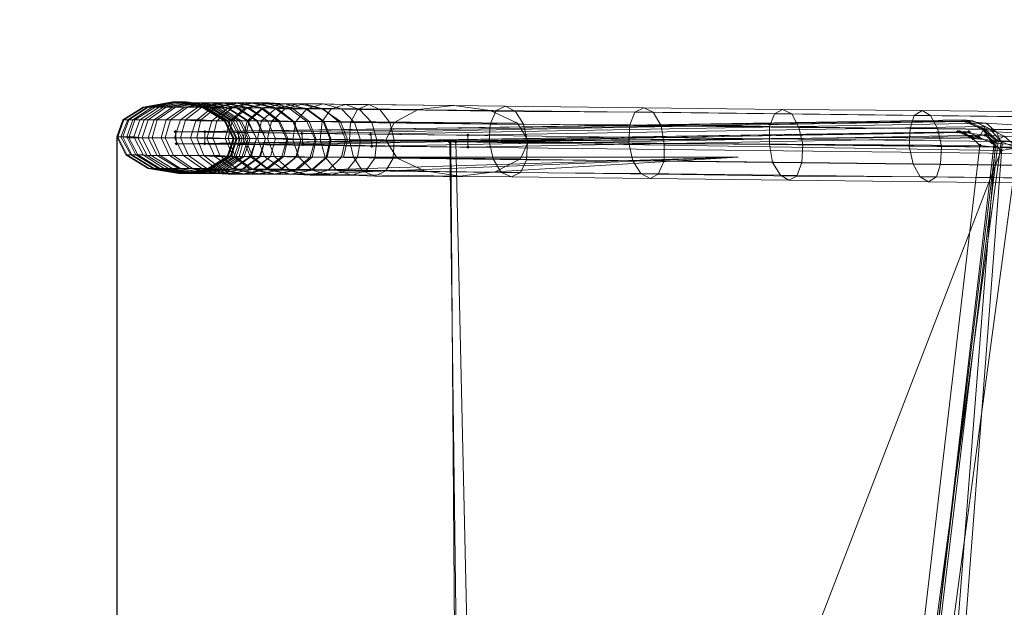
# Model space of a CAD drawing. Units: millimetres. Extents: x 10136 to 21736, y -262 to 4214.
# Drawn here: x 12083 to 12619, y 1989 to 2309 of the extents above; entities that cross this region are included whole.
import ezdxf

# ---------------------------------------------------------------- set-up
doc = ezdxf.new("R2010")
doc.units = ezdxf.units.MM
doc.layers.add('121', color=250, linetype='Continuous', lineweight=25)
doc.layers.add('МАФЫ НАШИ', color=250, linetype='Continuous', lineweight=25)

# ---------------------------------------------------------------- blocks, each defined once
blk = doc.blocks.new('ми54')
at = {"layer": '121'}
for points in [[(13563.37, 2244.4), (13562.92, 2244.86), (13562.46, 2245.31), (13562.01, 2244.86), (13561.55, 2244.4), (13562.01, 2243.95), (13562.46, 2243.49), (13562.92, 2243.95)], [(13576.59, 2244.4), (13576.13, 2244.86), (13575.68, 2245.31), (13575.22, 2244.86), (13574.77, 2244.4), (13575.22, 2243.95), (13575.68, 2243.49), (13576.13, 2243.95)], [(13591.63, 2243.95), (13591.17, 2244.4), (13590.72, 2244.86), (13590.26, 2244.4), (13589.81, 2243.95), (13590.26, 2243.49), (13590.72, 2243.03), (13591.17, 2243.49)], [(13620.34, 2243.49), (13619.88, 2243.95), (13619.43, 2244.4), (13618.97, 2243.95), (13618.52, 2243.49), (13618.97, 2243.03), (13619.43, 2242.58), (13619.88, 2243.03)], [(13651.33, 2243.03), (13650.87, 2243.49), (13650.42, 2243.95), (13649.96, 2243.49), (13649.5, 2243.03), (13649.96, 2242.58), (13650.42, 2242.12), (13650.87, 2242.58)], [(13695.08, 2242.58), (13694.62, 2243.03), (13694.17, 2243.49), (13693.71, 2243.03), (13693.25, 2242.58), (13693.71, 2242.12), (13694.17, 2241.67), (13694.62, 2242.12)], [(13915.64, 2244.4), (13915.19, 2244.86), (13914.73, 2245.31), (13914.28, 2244.86), (13913.82, 2244.4), (13914.28, 2243.95), (13914.73, 2243.49), (13915.19, 2243.95)], [(13916.56, 2244.4), (13916.1, 2244.86), (13915.64, 2245.31), (13915.19, 2244.86), (13914.73, 2244.4), (13915.19, 2243.95), (13915.64, 2243.49), (13916.1, 2243.95)], [(13918.38, 2243.95), (13917.92, 2244.4), (13917.47, 2244.86), (13917.01, 2244.4), (13916.56, 2243.95), (13917.01, 2243.49), (13917.47, 2243.03), (13917.92, 2243.49)], [(13920.66, 2244.4), (13920.2, 2244.86), (13919.75, 2245.31), (13919.29, 2244.86), (13918.83, 2244.4), (13919.29, 2243.95), (13919.75, 2243.49), (13920.2, 2243.95)], [(13927.95, 2242.58), (13927.49, 2243.03), (13927.04, 2243.49), (13926.58, 2243.03), (13926.13, 2242.58), (13926.58, 2242.12), (13927.04, 2241.67), (13927.49, 2242.12)], [(13686.87, 2238.93), (13686.42, 2239.39), (13685.96, 2239.84), (13685.51, 2239.39), (13685.05, 2238.93), (13685.51, 2238.48), (13685.96, 2238.02), (13686.42, 2238.48)], [(13687.33, 2239.39), (13686.87, 2239.84), (13686.42, 2240.3), (13685.96, 2239.84), (13685.51, 2239.39), (13685.96, 2238.93), (13686.42, 2238.48), (13686.87, 2238.93)], [(13689.61, 2238.93), (13689.15, 2239.39), (13688.7, 2239.84), (13688.24, 2239.39), (13687.79, 2238.93), (13688.24, 2238.48), (13688.7, 2238.02), (13689.15, 2238.48)], [(13921.11, 2241.67), (13920.66, 2242.12), (13920.2, 2242.58), (13919.75, 2242.12), (13919.29, 2241.67), (13919.75, 2241.21), (13920.2, 2240.76), (13920.66, 2241.21)], [(13922.02, 2241.67), (13921.57, 2242.12), (13921.11, 2242.58), (13920.66, 2242.12), (13920.2, 2241.67), (13920.66, 2241.21), (13921.11, 2240.76), (13921.57, 2241.21)], [(13922.48, 2240.76), (13922.02, 2241.21), (13921.57, 2241.67), (13921.11, 2241.21), (13920.66, 2240.76), (13921.11, 2240.3), (13921.57, 2239.84), (13922.02, 2240.3)], [(13924.76, 2241.67), (13924.3, 2242.12), (13923.85, 2242.58), (13923.39, 2242.12), (13922.94, 2241.67), (13923.39, 2241.21), (13923.85, 2240.76), (13924.3, 2241.21)], [(13925.21, 2241.21), (13924.76, 2241.67), (13924.3, 2242.12), (13923.85, 2241.67), (13923.39, 2241.21), (13923.85, 2240.76), (13924.3, 2240.3), (13924.76, 2240.76)], [(13930.68, 2239.84), (13930.23, 2240.3), (13929.77, 2240.76), (13929.32, 2240.3), (13928.86, 2239.84), (13929.32, 2239.39), (13929.77, 2238.93), (13930.23, 2239.39)], [(13931.14, 2238.48), (13930.68, 2238.93), (13930.23, 2239.39), (13929.77, 2238.93), (13929.32, 2238.48), (13929.77, 2238.02), (13930.23, 2237.57), (13930.68, 2238.02)], [(13563.83, 2238.02), (13563.37, 2238.48), (13562.92, 2238.93), (13562.46, 2238.48), (13562.01, 2238.02), (13562.46, 2237.57), (13562.92, 2237.11), (13563.37, 2237.57)], [(13576.59, 2238.02), (13576.13, 2238.48), (13575.68, 2238.93), (13575.22, 2238.48), (13574.77, 2238.02), (13575.22, 2237.57), (13575.68, 2237.11), (13576.13, 2237.57)], [(13592.08, 2237.57), (13591.63, 2238.02), (13591.17, 2238.48), (13590.72, 2238.02), (13590.26, 2237.57), (13590.72, 2237.11), (13591.17, 2236.65), (13591.63, 2237.11)], [(13620.79, 2237.57), (13620.34, 2238.02), (13619.88, 2238.48), (13619.43, 2238.02), (13618.97, 2237.57), (13619.43, 2237.11), (13619.88, 2236.65), (13620.34, 2237.11)], [(13651.78, 2236.65), (13651.33, 2237.11), (13650.87, 2237.57), (13650.42, 2237.11), (13649.96, 2236.65), (13650.42, 2236.2), (13650.87, 2235.74), (13651.33, 2236.2)], [(13695.08, 2236.2), (13694.62, 2236.65), (13694.17, 2237.11), (13693.71, 2236.65), (13693.25, 2236.2), (13693.71, 2235.74), (13694.17, 2235.29), (13694.62, 2235.74)], [(13925.67, 2237.11), (13925.21, 2237.57), (13924.76, 2238.02), (13924.3, 2237.57), (13923.85, 2237.11), (13924.3, 2236.65), (13924.76, 2236.2), (13925.21, 2236.65)], [(13932.51, 2236.2), (13932.05, 2236.65), (13931.59, 2237.11), (13931.14, 2236.65), (13930.68, 2236.2), (13931.14, 2235.74), (13931.59, 2235.29), (13932.05, 2235.74)], [(13935.24, 2234.38), (13934.78, 2234.83), (13934.33, 2235.29), (13933.87, 2234.83), (13933.42, 2234.38), (13933.87, 2233.92), (13934.33, 2233.46), (13934.78, 2233.92)]]:
    blk.add_hatch(color=7, dxfattribs=at).paths.add_polyline_path(points)
at = {"layer": '121', "color": 7, "lineweight": 13}
for points in [[(13657.25, 2239.84), (13662.26, 2230.27), (13602.57, 2231.19), (13610.77, 2224.35), (13603.93, 2224.35), (13596.19, 2231.19), (13589.35, 2231.19), (13586.16, 2240.76), (13579.32, 2241.21), (13581.15, 2250.33), (13573.86, 2250.78), (13581.15, 2257.62), (13574.31, 2257.62), (13584.79, 2259.9), (13591.17, 2259.9), (13601.65, 2257.16), (13595.73, 2257.16), (13603.93, 2250.33), (13599.38, 2250.33), (13603.02, 2240.76), (13598.92, 2240.76), (13596.64, 2231.19), (13593.45, 2231.19), (13585.25, 2224.35), (13582.51, 2224.35), (13570.21, 2222.07), (13567.48, 2222.07), (13554.72, 2224.81), (13552.44, 2224.81), (13542.41, 2232.1), (13540.59, 2232.1), (13536.49, 2241.67), (13536.03, 2241.67), (13538.76, 2250.78), (13539.22, 2250.78), (13548.34, 2257.62), (13550.16, 2257.62), (13562.92, 2260.35), (13561.55, 2260.35), (13574.77, 2257.62), (13576.13, 2257.62), (13586.16, 2250.33), (13588.44, 2250.33), (13592.54, 2240.76), (13595.27, 2240.76), (13592.54, 2231.19), (13596.19, 2231.19), (13587.98, 2224.35), (13592.54, 2224.35), (13580.69, 2222.07), (13586.16, 2221.62), (13574.77, 2224.35), (13581.15, 2224.35), (13572.94, 2231.64), (13580.24, 2231.19), (13576.59, 2240.76), (13584.79, 2240.76), (13587.07, 2250.33), (13595.73, 2250.33), (13602.11, 2257.16), (13611.68, 2256.71), (13620.34, 2259.44), (13611.68, 2259.44), (13621.25, 2256.71), (13629, 2256.71), (13635.83, 2249.87), (13643.12, 2249.41), (13645.86, 2239.84), (13653.15, 2239.84), (13652.24, 2230.27), (13660.44, 2230.27), (13657.25, 2223.44), (13717.86, 2222.53), (13713.76, 2220.25), (13776.19, 2219.34), (13772.09, 2222.07), (13834.98, 2221.16), (13831.34, 2228), (13894.68, 2227.08), (13892.86, 2236.65), (13955.75, 2235.74)], [(13662.26, 2230.27), (13674.57, 2223.44), (13610.77, 2224.35), (13620.79, 2221.62), (13614.41, 2221.62), (13603.93, 2224.35), (13597.1, 2224.35), (13589.35, 2231.19), (13582.51, 2231.64), (13579.32, 2241.21), (13572.03, 2241.21), (13573.86, 2250.78), (13567.02, 2250.78), (13574.31, 2257.62), (13567.93, 2257.62), (13579.32, 2259.9), (13584.79, 2259.9), (13595.73, 2257.16), (13590.72, 2257.16), (13599.38, 2250.33), (13595.27, 2250.33), (13598.92, 2240.76), (13596.19, 2240.76), (13593.45, 2231.19), (13591.17, 2231.19), (13582.51, 2224.35), (13579.78, 2224.35), (13567.48, 2222.07), (13565.2, 2222.07), (13552.44, 2224.81), (13550.61, 2224.81), (13540.59, 2232.1), (13540.13, 2232.1), (13536.03, 2241.67), (13536.49, 2241.67), (13539.22, 2250.78), (13541.5, 2250.78), (13550.16, 2257.62), (13553.35, 2257.62), (13565.65, 2259.9), (13562.92, 2260.35), (13576.13, 2257.62), (13578.41, 2257.62), (13588.44, 2250.33), (13591.17, 2250.33), (13595.27, 2240.76), (13598.92, 2240.76), (13596.19, 2231.19), (13600.29, 2231.19), (13592.54, 2224.35), (13597.55, 2224.35), (13586.16, 2221.62), (13592.54, 2221.62), (13581.15, 2224.35), (13588.44, 2224.35), (13580.24, 2231.19), (13588.44, 2231.19), (13584.79, 2240.76), (13593.91, 2240.76), (13595.73, 2250.33), (13605.76, 2249.87), (13611.68, 2256.71), (13621.71, 2256.71), (13629, 2259.44), (13620.34, 2259.44), (13629, 2256.71), (13637.2, 2256.71), (13643.12, 2249.41), (13650.87, 2249.41), (13653.15, 2239.84), (13660.9, 2239.84), (13660.44, 2230.27), (13720.6, 2229.36), (13717.86, 2222.53), (13779.84, 2221.62), (13776.19, 2219.34), (13838.63, 2218.43), (13834.98, 2221.16), (13897.87, 2220.25), (13894.68, 2227.08), (13957.57, 2226.17)], [(13671.83, 2256.25), (13660.9, 2249.41), (13601.2, 2250.33), (13599.38, 2240.76), (13593, 2240.76), (13594.82, 2250.33), (13587.98, 2250.33), (13594.82, 2257.16), (13587.98, 2257.16), (13597.55, 2259.9), (13604.84, 2259.9), (13614.87, 2257.16), (13608.03, 2257.16), (13615.78, 2249.87), (13609.4, 2250.33), (13613.05, 2240.76), (13607.58, 2240.76), (13605.3, 2231.19), (13600.74, 2231.19), (13593, 2224.35), (13588.44, 2224.35), (13577.05, 2222.07), (13573.4, 2222.07), (13561.1, 2224.81), (13557.45, 2224.81), (13547.88, 2232.1), (13544.69, 2232.1), (13540.59, 2241.67), (13537.85, 2241.67), (13541.04, 2250.78), (13539.22, 2250.78), (13548.34, 2257.62), (13547.88, 2257.62), (13561.1, 2260.35), (13561.55, 2260.35), (13574.77, 2257.62), (13574.31, 2257.62), (13584.34, 2250.33), (13584.79, 2250.33), (13588.89, 2240.76), (13590.26, 2240.76), (13587.53, 2231.19), (13589.81, 2231.19), (13581.15, 2224.35), (13583.88, 2224.35), (13572.03, 2222.07), (13576.13, 2222.07), (13563.83, 2224.81), (13568.84, 2224.81), (13559.73, 2231.64), (13566.11, 2231.64), (13562.01, 2241.21), (13569.3, 2241.21), (13571.58, 2250.33), (13578.87, 2250.33), (13586.16, 2257.16), (13593.91, 2257.16), (13603.93, 2259.44), (13596.19, 2259.9), (13607.12, 2257.16), (13613.96, 2256.71), (13621.71, 2249.87), (13629, 2249.87), (13632.19, 2240.3), (13639.02, 2240.3), (13637.2, 2230.73), (13644.49, 2230.73), (13639.48, 2223.44), (13648.14, 2223.44), (13641.76, 2221.16), (13652.24, 2220.7), (13646.77, 2223.44), (13709.2, 2222.53), (13705.56, 2229.82), (13768.45, 2228.91), (13766.62, 2238.48), (13829.97, 2237.57), (13829.97, 2247.14), (13893.31, 2246.22), (13895.14, 2253.06), (13958.03, 2252.15)], [(13961.67, 2254.88), (13898.78, 2255.79), (13902.43, 2253.06), (13965.32, 2252.15)], [(13955.75, 2245.31), (13893.31, 2246.22), (13892.86, 2236.65), (13829.97, 2237.57), (13831.34, 2228), (13768.45, 2228.91), (13772.09, 2222.07), (13709.2, 2222.53), (13713.76, 2220.25), (13652.24, 2220.7), (13657.25, 2223.44), (13648.14, 2223.44), (13652.24, 2230.27), (13644.49, 2230.73), (13645.86, 2239.84), (13639.02, 2240.3), (13635.83, 2249.87), (13629, 2249.87), (13621.25, 2256.71), (13613.96, 2256.71), (13603.93, 2259.44), (13611.68, 2259.44), (13602.11, 2257.16), (13593.91, 2257.16), (13587.07, 2250.33), (13578.87, 2250.33), (13576.59, 2240.76), (13569.3, 2241.21), (13572.94, 2231.64), (13566.11, 2231.64), (13574.77, 2224.35), (13568.84, 2224.81), (13580.69, 2222.07), (13576.13, 2222.07), (13587.98, 2224.35), (13583.88, 2224.35), (13592.54, 2231.19), (13589.81, 2231.19), (13592.54, 2240.76), (13590.26, 2240.76), (13586.16, 2250.33), (13584.79, 2250.33), (13574.77, 2257.62), (13574.31, 2257.62), (13561.1, 2260.35), (13561.55, 2260.35), (13548.34, 2257.62), (13547.88, 2257.62), (13538.76, 2250.78), (13539.22, 2250.78), (13536.49, 2241.67), (13537.85, 2241.67), (13542.41, 2232.1), (13544.69, 2232.1), (13554.72, 2224.81), (13557.45, 2224.81), (13570.21, 2222.07), (13573.4, 2222.07), (13585.25, 2224.35), (13588.44, 2224.35), (13596.64, 2231.19), (13600.74, 2231.19), (13603.02, 2240.76), (13607.58, 2240.76), (13603.93, 2250.33), (13609.4, 2250.33), (13601.65, 2257.16), (13608.03, 2257.16), (13671.83, 2256.25), (13687.79, 2258.53), (13618.06, 2259.44), (13628.54, 2256.71), (13704.19, 2255.79), (13716.5, 2248.96)], [(13674.57, 2223.44), (13690.52, 2220.7), (13620.79, 2221.62), (13815.84, 2230.73), (13623.98, 2223.89), (13614.41, 2221.62), (13607.58, 2221.62), (13597.1, 2224.35), (13590.26, 2224.35), (13582.51, 2231.64), (13575.22, 2231.64), (13572.03, 2241.21), (13564.74, 2241.21), (13567.02, 2250.78), (13560.18, 2250.78), (13567.93, 2257.62), (13562.46, 2257.62), (13574.31, 2259.9), (13579.32, 2259.9), (13590.72, 2257.16), (13586.16, 2257.16), (13595.27, 2250.33), (13592.08, 2250.33), (13596.19, 2240.76), (13593.45, 2240.76), (13591.17, 2231.19), (13588.89, 2231.19), (13579.78, 2224.35), (13577.96, 2224.35), (13565.2, 2222.07), (13564.29, 2222.07), (13550.61, 2224.81), (13550.16, 2224.81), (13540.13, 2232.1), (13540.59, 2232.1), (13536.49, 2241.67), (13538.76, 2241.67), (13541.5, 2250.78), (13544.23, 2250.78), (13553.35, 2257.62), (13556.99, 2257.62), (13569.3, 2259.9), (13565.65, 2259.9), (13578.41, 2257.62), (13581.6, 2257.16), (13591.17, 2250.33), (13594.82, 2250.33), (13598.92, 2240.76), (13603.02, 2240.76), (13600.29, 2231.19), (13605.3, 2231.19), (13597.55, 2224.35), (13603.02, 2224.35), (13592.54, 2221.62), (13598.92, 2221.62), (13588.44, 2224.35), (13596.19, 2224.35), (13588.44, 2231.19), (13597.1, 2231.19), (13593.91, 2240.76), (13603.93, 2240.76), (13605.76, 2249.87), (13616.69, 2249.87), (13621.71, 2256.71), (13632.64, 2256.71), (13639.02, 2258.98), (13629, 2259.44), (13637.2, 2256.71), (13645.4, 2256.25), (13650.87, 2249.41), (13659.07, 2249.41), (13660.9, 2239.84), (13721.05, 2238.93), (13720.6, 2229.36), (13782.57, 2228.91), (13779.84, 2221.62), (13842.27, 2220.7), (13838.63, 2218.43), (13901.52, 2217.51), (13897.87, 2220.25), (13960.31, 2219.34)], [(13690.52, 2220.7), (13706.47, 2222.98), (13815.84, 2230.73), (13638.11, 2230.73), (13630.82, 2230.73), (13623.98, 2223.89), (13617.15, 2223.89), (13607.58, 2221.62), (13600.74, 2221.62), (13590.26, 2224.35), (13583.43, 2224.35), (13575.22, 2231.64), (13568.39, 2231.64), (13564.74, 2241.21), (13557.91, 2241.21), (13560.18, 2250.78), (13554.26, 2250.78), (13562.46, 2257.62), (13558.36, 2257.62), (13570.67, 2259.9), (13574.31, 2259.9), (13586.16, 2257.16), (13582.97, 2257.62), (13592.08, 2250.33), (13589.81, 2250.33), (13593.45, 2240.76), (13591.63, 2240.76), (13588.89, 2231.19), (13587.07, 2231.19), (13577.96, 2224.35), (13577.05, 2224.35), (13564.29, 2222.07), (13563.83, 2222.07), (13550.16, 2224.81), (13550.61, 2224.81), (13540.59, 2232.1), (13542.87, 2232.1), (13538.76, 2241.67), (13541.5, 2241.21), (13544.23, 2250.78), (13548.34, 2250.78), (13556.99, 2257.62), (13561.1, 2257.62), (13573.4, 2259.9), (13569.3, 2259.9), (13581.6, 2257.16), (13585.7, 2257.16), (13594.82, 2250.33), (13598.92, 2250.33), (13603.02, 2240.76), (13607.58, 2240.76), (13605.3, 2231.19), (13610.31, 2231.19), (13603.02, 2224.35), (13609.4, 2223.89), (13598.92, 2221.62), (13606.67, 2221.62), (13596.19, 2224.35), (13604.84, 2223.89), (13597.1, 2231.19), (13607.12, 2231.19), (13603.93, 2240.76), (13615.33, 2240.3), (13616.69, 2249.87), (13628.54, 2249.87), (13632.64, 2256.71), (13644.49, 2256.25), (13649.5, 2258.98), (13639.02, 2258.98), (13645.4, 2256.25), (13654.52, 2256.25), (13659.07, 2249.41), (13719.23, 2248.5), (13721.05, 2238.93), (13782.57, 2238.02), (13782.57, 2228.91), (13844.55, 2228), (13842.27, 2220.7), (13905.16, 2220.25), (13901.52, 2217.51), (13964.41, 2216.6)], [(13968.51, 2245.31), (13905.62, 2246.22), (13902.43, 2253.06), (13840, 2253.97), (13835.89, 2256.25), (13898.78, 2255.79), (13895.14, 2253.06), (13832.25, 2253.97), (13829.97, 2247.14), (13767.08, 2248.05), (13766.62, 2238.48), (13703.74, 2239.39), (13705.56, 2229.82), (13642.67, 2230.73), (13646.77, 2223.44), (13634.92, 2223.89), (13641.76, 2221.16), (13632.19, 2221.16), (13639.48, 2223.44), (13631.28, 2223.89), (13637.2, 2230.73), (13630.36, 2230.73), (13632.19, 2240.3), (13625.35, 2240.3), (13621.71, 2249.87), (13615.33, 2249.87), (13607.12, 2257.16), (13600.74, 2257.16), (13589.35, 2259.9), (13596.19, 2259.9), (13586.16, 2257.16), (13578.87, 2257.16), (13571.58, 2250.33), (13564.74, 2250.78), (13562.01, 2241.21), (13556.08, 2241.21), (13559.73, 2231.64), (13554.26, 2231.64), (13563.83, 2224.81), (13559.27, 2224.81), (13572.03, 2222.07), (13568.39, 2222.07), (13581.15, 2224.35), (13578.41, 2224.35), (13587.53, 2231.19), (13586.16, 2231.19), (13588.89, 2240.76), (13588.44, 2240.76), (13584.34, 2250.33), (13584.79, 2250.33), (13574.77, 2257.62), (13575.68, 2257.62), (13562.46, 2260.35), (13561.55, 2260.35), (13548.34, 2257.62), (13549.7, 2257.62), (13541.04, 2250.78), (13543.32, 2250.78), (13540.59, 2241.67), (13543.78, 2241.67), (13547.88, 2232.1), (13551.53, 2231.64), (13561.1, 2224.81), (13564.74, 2224.81), (13577.05, 2222.07), (13582.06, 2222.07), (13593, 2224.35), (13598.01, 2224.35), (13605.3, 2231.19), (13611.22, 2231.19), (13613.05, 2240.76), (13618.97, 2240.3), (13615.78, 2249.87), (13622.62, 2249.87), (13614.87, 2257.16), (13621.71, 2256.71), (13611.68, 2259.44), (13604.84, 2259.9), (13594.82, 2257.16), (13601.65, 2257.16), (13594.82, 2250.33), (13601.2, 2250.33), (13608.03, 2257.16), (13597.55, 2259.9), (13591.17, 2259.9), (13581.15, 2257.62), (13587.98, 2257.16), (13581.15, 2250.33), (13587.98, 2250.33), (13586.16, 2240.76), (13593, 2240.76), (13596.19, 2231.19), (13602.57, 2231.19), (13599.38, 2240.76), (13657.25, 2239.84), (13660.9, 2249.41)], [(13706.47, 2222.98), (13717.86, 2229.82), (13638.11, 2230.73), (13639.93, 2240.3), (13632.64, 2240.3), (13630.82, 2230.73), (13623.98, 2230.73), (13617.15, 2223.89), (13610.31, 2224.35), (13600.74, 2221.62), (13593.91, 2221.62), (13583.43, 2224.35), (13576.59, 2224.81), (13568.39, 2231.64), (13561.55, 2231.64), (13557.91, 2241.21), (13551.98, 2241.21), (13554.26, 2250.78), (13550.16, 2250.78), (13558.36, 2257.62), (13555.17, 2257.62), (13567.48, 2260.35), (13570.67, 2259.9), (13582.97, 2257.62), (13579.78, 2257.62), (13589.81, 2250.33), (13587.53, 2250.33), (13591.63, 2240.76), (13589.81, 2240.76), (13587.07, 2231.19), (13586.16, 2231.19), (13577.05, 2224.35), (13576.59, 2224.35), (13563.83, 2222.07), (13564.29, 2222.07), (13550.61, 2224.81), (13552.89, 2224.81), (13542.87, 2232.1), (13545.6, 2232.1), (13541.5, 2241.21), (13545.6, 2241.21), (13548.34, 2250.78), (13552.89, 2250.78), (13561.1, 2257.62), (13566.56, 2257.62), (13577.96, 2259.9), (13573.4, 2259.9), (13585.7, 2257.16), (13589.81, 2257.16), (13598.92, 2250.33), (13603.93, 2250.33), (13607.58, 2240.76), (13612.59, 2240.3), (13610.31, 2231.19), (13616.69, 2230.73), (13609.4, 2223.89), (13616.24, 2223.89), (13606.67, 2221.62), (13614.41, 2221.62), (13604.84, 2223.89), (13613.96, 2223.89), (13607.12, 2231.19), (13618.06, 2230.73), (13615.33, 2240.3), (13627.63, 2240.3), (13628.54, 2249.87), (13641.3, 2249.41), (13644.49, 2256.25), (13706.93, 2255.79), (13711.03, 2258.07), (13649.5, 2258.98), (13654.52, 2256.25), (13715.58, 2255.34), (13719.23, 2248.5), (13781.21, 2247.59), (13782.57, 2238.02), (13845.01, 2237.57), (13844.55, 2228), (13906.99, 2227.08), (13905.16, 2220.25), (13967.6, 2219.34)], [(13721.51, 2239.39), (13716.5, 2248.96), (13636.74, 2249.87), (13628.54, 2256.71), (13621.71, 2256.71), (13629.45, 2249.87), (13622.62, 2249.87), (13625.81, 2240.3), (13618.97, 2240.3), (13617.15, 2231.19), (13611.22, 2231.19), (13603.93, 2224.35), (13598.01, 2224.35), (13587.53, 2222.07), (13582.06, 2222.07), (13570.21, 2224.81), (13564.74, 2224.81), (13555.63, 2231.64), (13551.53, 2231.64), (13547.42, 2241.21), (13543.78, 2241.67), (13546.51, 2250.78), (13543.32, 2250.78), (13551.98, 2257.62), (13549.7, 2257.62), (13562.46, 2260.35), (13564.74, 2260.35), (13577.5, 2257.62), (13575.68, 2257.62), (13585.7, 2250.33), (13584.79, 2250.33), (13588.89, 2240.76), (13588.44, 2240.76), (13585.7, 2231.19), (13586.16, 2231.19), (13577.05, 2224.35), (13578.41, 2224.35), (13565.65, 2222.07), (13568.39, 2222.07), (13555.63, 2224.81), (13559.27, 2224.81), (13549.7, 2231.64), (13554.26, 2231.64), (13550.16, 2241.21), (13556.08, 2241.21), (13558.36, 2250.78), (13564.74, 2250.78), (13572.49, 2257.62), (13578.87, 2257.16), (13589.35, 2259.9), (13583.43, 2259.9), (13594.82, 2257.16), (13600.74, 2257.16), (13608.95, 2249.87), (13615.33, 2249.87), (13618.97, 2240.3), (13625.35, 2240.3), (13623.07, 2230.73), (13630.36, 2230.73), (13623.53, 2223.89), (13631.28, 2223.89), (13623.07, 2221.16), (13632.19, 2221.16), (13623.98, 2223.89), (13634.92, 2223.89), (13629.91, 2230.73), (13642.67, 2230.73), (13640.85, 2239.84), (13703.74, 2239.39), (13704.19, 2248.5), (13767.08, 2248.05), (13769.36, 2254.88), (13832.25, 2253.97), (13835.89, 2256.25), (13773.46, 2257.16), (13777.56, 2254.88), (13840, 2253.97), (13843.19, 2246.68), (13905.62, 2246.22), (13907.44, 2236.65), (13970.33, 2235.74)], [(13717.86, 2229.82), (13721.51, 2239.39), (13639.93, 2240.3), (13636.74, 2249.87), (13629.45, 2249.87), (13632.64, 2240.3), (13625.81, 2240.3), (13623.98, 2230.73), (13617.15, 2231.19), (13610.31, 2224.35), (13603.93, 2224.35), (13593.91, 2221.62), (13587.53, 2222.07), (13576.59, 2224.81), (13570.21, 2224.81), (13561.55, 2231.64), (13555.63, 2231.64), (13551.98, 2241.21), (13547.42, 2241.21), (13550.16, 2250.78), (13546.51, 2250.78), (13555.17, 2257.62), (13551.98, 2257.62), (13564.74, 2260.35), (13567.48, 2260.35), (13579.78, 2257.62), (13577.5, 2257.62), (13587.53, 2250.33), (13585.7, 2250.33), (13589.81, 2240.76), (13588.89, 2240.76), (13586.16, 2231.19), (13585.7, 2231.19), (13576.59, 2224.35), (13577.05, 2224.35), (13564.29, 2222.07), (13565.65, 2222.07), (13552.89, 2224.81), (13555.63, 2224.81), (13545.6, 2232.1), (13549.7, 2231.64), (13545.6, 2241.21), (13550.16, 2241.21), (13552.89, 2250.78), (13558.36, 2250.78), (13566.56, 2257.62), (13572.49, 2257.62), (13583.43, 2259.9), (13577.96, 2259.9), (13589.81, 2257.16), (13594.82, 2257.16), (13603.93, 2250.33), (13608.95, 2249.87), (13612.59, 2240.3), (13618.97, 2240.3), (13616.69, 2230.73), (13623.07, 2230.73), (13616.24, 2223.89), (13623.53, 2223.89), (13614.41, 2221.62), (13623.07, 2221.16), (13613.96, 2223.89), (13623.98, 2223.89), (13618.06, 2230.73), (13629.91, 2230.73), (13627.63, 2240.3), (13640.85, 2239.84), (13641.3, 2249.41), (13704.19, 2248.5), (13706.93, 2255.79), (13769.36, 2254.88), (13773.46, 2257.16), (13711.03, 2258.07), (13715.58, 2255.34), (13777.56, 2254.88), (13781.21, 2247.59), (13843.19, 2246.68), (13845.01, 2237.57), (13907.44, 2236.65), (13906.99, 2227.08), (13969.88, 2226.17)], [(13547.88, 2257.62), (13547.88, 2257.62)], [(13548.34, 2257.62), (13548.34, 2257.62)], [(13548.34, 2257.62), (13548.34, 2257.62)], [(13549.7, 2257.62), (13549.7, 2257.62)], [(13550.16, 2257.62), (13550.16, 2257.62)], [(13551.98, 2257.62), (13551.98, 2257.62)], [(13553.35, 2257.62), (13553.35, 2257.62)], [(13555.17, 2257.62), (13555.17, 2257.62)], [(13556.99, 2257.62), (13556.99, 2257.62)], [(13558.36, 2257.62), (13558.36, 2257.62)], [(13561.1, 2260.35), (13561.1, 2260.35)], [(13561.1, 2257.62), (13561.1, 2257.62)], [(13561.55, 2260.35), (13561.55, 2260.35)], [(13561.55, 2260.35), (13561.55, 2260.35)], [(13562.46, 2260.35), (13562.46, 2260.35)], [(13562.46, 2257.62), (13562.46, 2257.62)], [(13562.92, 2260.35), (13562.92, 2260.35)], [(13564.74, 2260.35), (13564.74, 2260.35)], [(13565.65, 2259.9), (13565.65, 2259.9)], [(13566.56, 2257.62), (13566.56, 2257.62)], [(13567.48, 2260.35), (13567.48, 2260.35)], [(13567.93, 2257.62), (13567.93, 2257.62)], [(13569.3, 2259.9), (13569.3, 2259.9)], [(13570.67, 2259.9), (13570.67, 2259.9)], [(13572.49, 2257.62), (13572.49, 2257.62)], [(13573.4, 2259.9), (13573.4, 2259.9)], [(13574.31, 2259.9), (13574.31, 2259.9)], [(13574.31, 2257.62), (13574.31, 2257.62)], [(13574.31, 2257.62), (13574.31, 2257.62)], [(13574.77, 2257.62), (13574.77, 2257.62)], [(13574.77, 2257.62), (13574.77, 2257.62)], [(13575.68, 2257.62), (13575.68, 2257.62)], [(13576.13, 2257.62), (13576.13, 2257.62)], [(13577.5, 2257.62), (13577.5, 2257.62)], [(13577.96, 2259.9), (13577.96, 2259.9)], [(13578.41, 2257.62), (13578.41, 2257.62)], [(13578.87, 2257.16), (13578.87, 2257.16)], [(13579.32, 2259.9), (13579.32, 2259.9)], [(13579.78, 2257.62), (13579.78, 2257.62)], [(13581.15, 2257.62), (13581.15, 2257.62)], [(13581.6, 2257.16), (13581.6, 2257.16)], [(13582.97, 2257.62), (13582.97, 2257.62)], [(13583.43, 2259.9), (13583.43, 2259.9)], [(13584.79, 2259.9), (13584.79, 2259.9)], [(13585.7, 2257.16), (13585.7, 2257.16)], [(13586.16, 2257.16), (13586.16, 2257.16)], [(13586.16, 2257.16), (13586.16, 2257.16)], [(13587.98, 2257.16), (13587.98, 2257.16)], [(13589.35, 2259.9), (13589.35, 2259.9)], [(13589.81, 2257.16), (13589.81, 2257.16)], [(13590.72, 2257.16), (13590.72, 2257.16)], [(13591.17, 2259.9), (13591.17, 2259.9)], [(13593.91, 2257.16), (13593.91, 2257.16)], [(13594.82, 2257.16), (13594.82, 2257.16)], [(13594.82, 2257.16), (13594.82, 2257.16)], [(13595.73, 2257.16), (13595.73, 2257.16)], [(13596.19, 2259.9), (13596.19, 2259.9)], [(13597.55, 2259.9), (13597.55, 2259.9)], [(13600.74, 2257.16), (13600.74, 2257.16)], [(13601.65, 2257.16), (13601.65, 2257.16)], [(13601.65, 2257.16), (13601.65, 2257.16)], [(13602.11, 2257.16), (13602.11, 2257.16)], [(13603.93, 2259.44), (13603.93, 2259.44)], [(13604.84, 2259.9), (13604.84, 2259.9)], [(13607.12, 2257.16), (13607.12, 2257.16)], [(13608.03, 2257.16), (13608.03, 2257.16)], [(13608.03, 2257.16), (13608.03, 2257.16)], [(13611.68, 2259.44), (13611.68, 2259.44)], [(13611.68, 2259.44), (13611.68, 2259.44)], [(13614.87, 2257.16), (13614.87, 2257.16)], [(13618.06, 2259.44), (13618.06, 2259.44)], [(13620.34, 2259.44), (13620.34, 2259.44)], [(13629, 2259.44), (13629, 2259.44)], [(13639.02, 2258.98), (13639.02, 2258.98)], [(13649.5, 2258.98), (13649.5, 2258.98)], [(13687.79, 2258.53), (13704.19, 2255.79)], [(13687.79, 2258.53), (13687.79, 2258.53)], [(13711.03, 2258.07), (13711.03, 2258.07)], [(13773.46, 2257.16), (13773.46, 2257.16)], [(13611.68, 2256.71), (13611.68, 2256.71)], [(13613.96, 2256.71), (13613.96, 2256.71)], [(13621.25, 2256.71), (13621.25, 2256.71)], [(13621.71, 2256.71), (13621.71, 2256.71)], [(13621.71, 2256.71), (13621.71, 2256.71)], [(13628.54, 2256.71), (13628.54, 2256.71)], [(13629, 2256.71), (13629, 2256.71)], [(13632.64, 2256.71), (13632.64, 2256.71)], [(13637.2, 2256.71), (13637.2, 2256.71)], [(13644.49, 2256.25), (13644.49, 2256.25)], [(13645.4, 2256.25), (13645.4, 2256.25)], [(13654.52, 2256.25), (13654.52, 2256.25)], [(13671.83, 2256.25), (13671.83, 2256.25)], [(13704.19, 2255.79), (13704.19, 2255.79)], [(13706.93, 2255.79), (13706.93, 2255.79)], [(13715.58, 2255.34), (13715.58, 2255.34)], [(13769.36, 2254.88), (13769.36, 2254.88)], [(13777.56, 2254.88), (13777.56, 2254.88)], [(13832.25, 2253.97), (13832.25, 2253.97)], [(13835.89, 2256.25), (13835.89, 2256.25)], [(13840, 2253.97), (13840, 2253.97)], [(13895.14, 2253.06), (13895.14, 2253.06)], [(13898.78, 2255.79), (13898.78, 2255.79)], [(13902.43, 2253.06), (13902.43, 2253.06)], [(13538.76, 2250.78), (13538.76, 2250.78)], [(13539.22, 2250.78), (13539.22, 2250.78)], [(13539.22, 2250.78), (13539.22, 2250.78)], [(13541.04, 2250.78), (13541.04, 2250.78)], [(13541.5, 2250.78), (13541.5, 2250.78)], [(13543.32, 2250.78), (13543.32, 2250.78)], [(13544.23, 2250.78), (13544.23, 2250.78)], [(13546.51, 2250.78), (13546.51, 2250.78)], [(13548.34, 2250.78), (13548.34, 2250.78)], [(13550.16, 2250.78), (13550.16, 2250.78)], [(13552.89, 2250.78), (13552.89, 2250.78)], [(13554.26, 2250.78), (13554.26, 2250.78)], [(13558.36, 2250.78), (13558.36, 2250.78)], [(13560.18, 2250.78), (13560.18, 2250.78)], [(13564.74, 2250.78), (13564.74, 2250.78)], [(13567.02, 2250.78), (13567.02, 2250.78)], [(13571.58, 2250.33), (13571.58, 2250.33)], [(13573.86, 2250.78), (13573.86, 2250.78)], [(13691.43, 1736.73), (13685.96, 2238.93), (13686.42, 2239.39), (13921.11, 2241.67), (13923.85, 2241.67), (13919.75, 2244.4), (13915.64, 2244.4), (13575.68, 2238.02), (13619.88, 2237.57), (13619.43, 2243.49), (13575.68, 2244.4), (13917.47, 2250.78), (13921.57, 2250.33), (13929.32, 2245.77), (13926.58, 2246.22), (13932.96, 2239.39), (13932.05, 2239.39), (13881.92, 1741.74)], [(13578.87, 2250.33), (13578.87, 2250.33)], [(13581.15, 2250.33), (13581.15, 2250.33)], [(13584.34, 2250.33), (13584.34, 2250.33)], [(13584.79, 2250.33), (13584.79, 2250.33)], [(13584.79, 2250.33), (13584.79, 2250.33)], [(13585.7, 2250.33), (13585.7, 2250.33)], [(13586.16, 2250.33), (13586.16, 2250.33)], [(13587.07, 2250.33), (13587.07, 2250.33)], [(13587.53, 2250.33), (13587.53, 2250.33)], [(13587.98, 2250.33), (13587.98, 2250.33)], [(13588.44, 2250.33), (13588.44, 2250.33)], [(13589.81, 2250.33), (13589.81, 2250.33)], [(13591.17, 2250.33), (13591.17, 2250.33)], [(13592.08, 2250.33), (13592.08, 2250.33)], [(13594.82, 2250.33), (13594.82, 2250.33)], [(13594.82, 2250.33), (13594.82, 2250.33)], [(13595.27, 2250.33), (13595.27, 2250.33)], [(13595.73, 2250.33), (13595.73, 2250.33)], [(13598.92, 2250.33), (13598.92, 2250.33)], [(13599.38, 2250.33), (13599.38, 2250.33)], [(13601.2, 2250.33), (13601.2, 2250.33)], [(13603.93, 2250.33), (13603.93, 2250.33)], [(13603.93, 2250.33), (13603.93, 2250.33)], [(13605.76, 2249.87), (13605.76, 2249.87)], [(13608.95, 2249.87), (13608.95, 2249.87)], [(13609.4, 2250.33), (13609.4, 2250.33)], [(13615.33, 2249.87), (13615.33, 2249.87)], [(13615.78, 2249.87), (13615.78, 2249.87)], [(13616.69, 2249.87), (13616.69, 2249.87)], [(13621.71, 2249.87), (13621.71, 2249.87)], [(13622.62, 2249.87), (13622.62, 2249.87)], [(13628.54, 2249.87), (13628.54, 2249.87)], [(13629, 2249.87), (13629, 2249.87)], [(13629.45, 2249.87), (13629.45, 2249.87)], [(13635.83, 2249.87), (13635.83, 2249.87)], [(13636.74, 2249.87), (13636.74, 2249.87)], [(13641.3, 2249.41), (13641.3, 2249.41)], [(13643.12, 2249.41), (13643.12, 2249.41)], [(13650.87, 2249.41), (13650.87, 2249.41)], [(13659.07, 2249.41), (13659.07, 2249.41)], [(13660.9, 2249.41), (13660.9, 2249.41)], [(13704.19, 2248.5), (13704.19, 2248.5)], [(13716.5, 2248.96), (13716.5, 2248.96)], [(13719.23, 2248.5), (13719.23, 2248.5)], [(13767.08, 2248.05), (13767.08, 2248.05)], [(13916.56, 2250.33), (13916.56, 2250.33)], [(13917.47, 2250.78), (13917.47, 2250.78)], [(13918.83, 2249.87), (13918.83, 2249.87)], [(13921.57, 2250.33), (13921.57, 2250.33)], [(13927.49, 2248.96), (13927.49, 2248.96)], [(13781.21, 2247.59), (13781.21, 2247.59)], [(13829.97, 2247.14), (13829.97, 2247.14)], [(13843.19, 2246.68), (13843.19, 2246.68)], [(13893.31, 2246.22), (13893.31, 2246.22)], [(13905.62, 2246.22), (13905.62, 2246.22)], [(13925.67, 2246.22), (13925.67, 2246.22)], [(13926.13, 2245.31), (13926.13, 2245.31)], [(13926.58, 2246.22), (13926.58, 2246.22)], [(13927.04, 2247.14), (13927.04, 2247.14)], [(13929.32, 2245.77), (13929.32, 2245.77)], [(13932.05, 2244.4), (13932.05, 2244.4)], [(13536.03, 2241.67), (13536.03, 2241.67)], [(13536.49, 2241.67), (13536.49, 2241.67)], [(13536.49, 2241.67), (13536.49, 2241.67)], [(13537.85, 2241.67), (13537.85, 2241.67)], [(13538.76, 2241.67), (13538.76, 2241.67)], [(13540.59, 2241.67), (13540.59, 2241.67)], [(13541.5, 2241.21), (13541.5, 2241.21)], [(13543.78, 2241.67), (13543.78, 2241.67)], [(13545.6, 2241.21), (13545.6, 2241.21)], [(13547.42, 2241.21), (13547.42, 2241.21)], [(13550.16, 2241.21), (13550.16, 2241.21)], [(13551.98, 2241.21), (13551.98, 2241.21)], [(13556.08, 2241.21), (13556.08, 2241.21)], [(13557.91, 2241.21), (13557.91, 2241.21)], [(13562.01, 2241.21), (13562.01, 2241.21)], [(13564.74, 2241.21), (13564.74, 2241.21)], [(13569.3, 2241.21), (13569.3, 2241.21)], [(13572.03, 2241.21), (13572.03, 2241.21)], [(13576.59, 2240.76), (13576.59, 2240.76)], [(13579.32, 2241.21), (13579.32, 2241.21)], [(13584.79, 2240.76), (13584.79, 2240.76)], [(13586.16, 2240.76), (13586.16, 2240.76)], [(13588.44, 2240.76), (13588.44, 2240.76)], [(13588.89, 2240.76), (13588.89, 2240.76)], [(13588.89, 2240.76), (13588.89, 2240.76)], [(13589.81, 2240.76), (13589.81, 2240.76)], [(13590.26, 2240.76), (13590.26, 2240.76)], [(13591.63, 2240.76), (13591.63, 2240.76)], [(13592.54, 2240.76), (13592.54, 2240.76)], [(13593, 2240.76), (13593, 2240.76)], [(13593.45, 2240.76), (13593.45, 2240.76)], [(13593.91, 2240.76), (13593.91, 2240.76)], [(13595.27, 2240.76), (13595.27, 2240.76)], [(13596.19, 2240.76), (13596.19, 2240.76)], [(13598.92, 2240.76), (13598.92, 2240.76)], [(13598.92, 2240.76), (13598.92, 2240.76)], [(13599.38, 2240.76), (13599.38, 2240.76)], [(13603.02, 2240.76), (13603.02, 2240.76)], [(13603.02, 2240.76), (13603.02, 2240.76)], [(13603.93, 2240.76), (13603.93, 2240.76)], [(13607.58, 2240.76), (13607.58, 2240.76)], [(13607.58, 2240.76), (13607.58, 2240.76)], [(13612.59, 2240.3), (13612.59, 2240.3)], [(13613.05, 2240.76), (13613.05, 2240.76)], [(13615.33, 2240.3), (13615.33, 2240.3)], [(13618.97, 2240.3), (13618.97, 2240.3)], [(13618.97, 2240.3), (13618.97, 2240.3)], [(13625.35, 2240.3), (13625.35, 2240.3)], [(13625.81, 2240.3), (13625.81, 2240.3)], [(13627.63, 2240.3), (13627.63, 2240.3)], [(13632.19, 2240.3), (13632.19, 2240.3)], [(13632.64, 2240.3), (13632.64, 2240.3)], [(13639.02, 2240.3), (13639.02, 2240.3)], [(13639.93, 2240.3), (13639.93, 2240.3)], [(13640.85, 2239.84), (13640.85, 2239.84)], [(13645.86, 2239.84), (13645.86, 2239.84)], [(13653.15, 2239.84), (13653.15, 2239.84)], [(13657.25, 2239.84), (13657.25, 2239.84)], [(13660.9, 2239.84), (13660.9, 2239.84)], [(13694.17, 2236.2), (13694.17, 2242.58)], [(13703.74, 2239.39), (13703.74, 2239.39)], [(13721.51, 2239.39), (13721.51, 2239.39)], [(13932.05, 2239.39), (13932.05, 2239.39)], [(13932.96, 2239.39), (13932.96, 2239.39)], [(13935.7, 2242.12), (13935.7, 2242.12)], [(13721.05, 2238.93), (13721.05, 2238.93)], [(13766.62, 2238.48), (13766.62, 2238.48)], [(13782.57, 2238.02), (13782.57, 2238.02)], [(13829.97, 2237.57), (13829.97, 2237.57)], [(13845.01, 2237.57), (13845.01, 2237.57)], [(13892.86, 2236.65), (13892.86, 2236.65)], [(13907.44, 2236.65), (13907.44, 2236.65)], [(13931.14, 2238.48), (13931.14, 2238.48)], [(13934.33, 2238.93), (13934.33, 2238.93)], [(13934.78, 2238.02), (13934.78, 2238.02)], [(13540.13, 2232.1), (13540.13, 2232.1)], [(13540.59, 2232.1), (13540.59, 2232.1)], [(13540.59, 2232.1), (13540.59, 2232.1)], [(13542.41, 2232.1), (13542.41, 2232.1)], [(13542.87, 2232.1), (13542.87, 2232.1)], [(13544.69, 2232.1), (13544.69, 2232.1)], [(13545.6, 2232.1), (13545.6, 2232.1)], [(13547.88, 2232.1), (13547.88, 2232.1)], [(13549.7, 2231.64), (13549.7, 2231.64)], [(13551.53, 2231.64), (13551.53, 2231.64)], [(13554.26, 2231.64), (13554.26, 2231.64)], [(13555.63, 2231.64), (13555.63, 2231.64)], [(13559.73, 2231.64), (13559.73, 2231.64)], [(13561.55, 2231.64), (13561.55, 2231.64)], [(13566.11, 2231.64), (13566.11, 2231.64)], [(13568.39, 2231.64), (13568.39, 2231.64)], [(13572.94, 2231.64), (13572.94, 2231.64)], [(13575.22, 2231.64), (13575.22, 2231.64)], [(13580.24, 2231.19), (13580.24, 2231.19)], [(13582.51, 2231.64), (13582.51, 2231.64)], [(13585.7, 2231.19), (13585.7, 2231.19)], [(13586.16, 2231.19), (13586.16, 2231.19)], [(13586.16, 2231.19), (13586.16, 2231.19)], [(13587.07, 2231.19), (13587.07, 2231.19)], [(13587.53, 2231.19), (13587.53, 2231.19)], [(13588.44, 2231.19), (13588.44, 2231.19)], [(13588.89, 2231.19), (13588.89, 2231.19)], [(13589.35, 2231.19), (13589.35, 2231.19)], [(13589.81, 2231.19), (13589.81, 2231.19)], [(13591.17, 2231.19), (13591.17, 2231.19)], [(13592.54, 2231.19), (13592.54, 2231.19)], [(13593.45, 2231.19), (13593.45, 2231.19)], [(13596.19, 2231.19), (13596.19, 2231.19)], [(13596.19, 2231.19), (13596.19, 2231.19)], [(13596.64, 2231.19), (13596.64, 2231.19)], [(13597.1, 2231.19), (13597.1, 2231.19)], [(13600.29, 2231.19), (13600.29, 2231.19)], [(13600.74, 2231.19), (13600.74, 2231.19)], [(13602.57, 2231.19), (13602.57, 2231.19)], [(13605.3, 2231.19), (13605.3, 2231.19)], [(13605.3, 2231.19), (13605.3, 2231.19)], [(13607.12, 2231.19), (13607.12, 2231.19)], [(13610.31, 2231.19), (13610.31, 2231.19)], [(13611.22, 2231.19), (13611.22, 2231.19)], [(13616.69, 2230.73), (13616.69, 2230.73)], [(13617.15, 2231.19), (13617.15, 2231.19)], [(13618.06, 2230.73), (13618.06, 2230.73)], [(13623.07, 2230.73), (13623.07, 2230.73)], [(13623.98, 2230.73), (13623.98, 2230.73)], [(13629.91, 2230.73), (13629.91, 2230.73)], [(13630.36, 2230.73), (13630.36, 2230.73)], [(13630.82, 2230.73), (13630.82, 2230.73)], [(13637.2, 2230.73), (13637.2, 2230.73)], [(13638.11, 2230.73), (13638.11, 2230.73)], [(13642.67, 2230.73), (13642.67, 2230.73)], [(13644.49, 2230.73), (13644.49, 2230.73)], [(13652.24, 2230.27), (13652.24, 2230.27)], [(13660.44, 2230.27), (13660.44, 2230.27)], [(13662.26, 2230.27), (13662.26, 2230.27)], [(13815.84, 2230.73), (13815.84, 2230.73)], [(13705.56, 2229.82), (13705.56, 2229.82)], [(13717.86, 2229.82), (13717.86, 2229.82)], [(13720.6, 2229.36), (13720.6, 2229.36)], [(13768.45, 2228.91), (13768.45, 2228.91)], [(13782.57, 2228.91), (13782.57, 2228.91)], [(13831.34, 2228), (13831.34, 2228)], [(13844.55, 2228), (13844.55, 2228)], [(13894.68, 2227.08), (13894.68, 2227.08)], [(13906.99, 2227.08), (13906.99, 2227.08)], [(13550.16, 2224.81), (13550.16, 2224.81)], [(13550.61, 2224.81), (13550.61, 2224.81)], [(13550.61, 2224.81), (13550.61, 2224.81)], [(13552.44, 2224.81), (13552.44, 2224.81)], [(13552.89, 2224.81), (13552.89, 2224.81)], [(13554.72, 2224.81), (13554.72, 2224.81)], [(13555.63, 2224.81), (13555.63, 2224.81)], [(13557.45, 2224.81), (13557.45, 2224.81)], [(13559.27, 2224.81), (13559.27, 2224.81)], [(13561.1, 2224.81), (13561.1, 2224.81)], [(13563.83, 2224.81), (13563.83, 2224.81)], [(13563.83, 2222.07), (13563.83, 2222.07)], [(13564.29, 2222.07), (13564.29, 2222.07)], [(13564.29, 2222.07), (13564.29, 2222.07)], [(13564.74, 2224.81), (13564.74, 2224.81)], [(13565.2, 2222.07), (13565.2, 2222.07)], [(13565.65, 2222.07), (13565.65, 2222.07)], [(13567.48, 2222.07), (13567.48, 2222.07)], [(13568.39, 2222.07), (13568.39, 2222.07)], [(13568.84, 2224.81), (13568.84, 2224.81)], [(13570.21, 2224.81), (13570.21, 2224.81)], [(13570.21, 2222.07), (13570.21, 2222.07)], [(13572.03, 2222.07), (13572.03, 2222.07)], [(13573.4, 2222.07), (13573.4, 2222.07)], [(13574.77, 2224.35), (13574.77, 2224.35)], [(13576.13, 2222.07), (13576.13, 2222.07)], [(13576.59, 2224.81), (13576.59, 2224.81)], [(13576.59, 2224.35), (13576.59, 2224.35)], [(13577.05, 2224.35), (13577.05, 2224.35)], [(13577.05, 2224.35), (13577.05, 2224.35)], [(13577.05, 2222.07), (13577.05, 2222.07)], [(13577.96, 2224.35), (13577.96, 2224.35)], [(13578.41, 2224.35), (13578.41, 2224.35)], [(13579.78, 2224.35), (13579.78, 2224.35)], [(13580.69, 2222.07), (13580.69, 2222.07)], [(13581.15, 2224.35), (13581.15, 2224.35)], [(13581.15, 2224.35), (13581.15, 2224.35)], [(13582.06, 2222.07), (13582.06, 2222.07)], [(13582.51, 2224.35), (13582.51, 2224.35)], [(13583.43, 2224.35), (13583.43, 2224.35)], [(13583.88, 2224.35), (13583.88, 2224.35)], [(13585.25, 2224.35), (13585.25, 2224.35)], [(13586.16, 2221.62), (13586.16, 2221.62)], [(13587.53, 2222.07), (13587.53, 2222.07)], [(13587.98, 2224.35), (13587.98, 2224.35)], [(13588.44, 2224.35), (13588.44, 2224.35)], [(13588.44, 2224.35), (13588.44, 2224.35)], [(13590.26, 2224.35), (13590.26, 2224.35)], [(13592.54, 2224.35), (13592.54, 2224.35)], [(13592.54, 2221.62), (13592.54, 2221.62)], [(13593, 2224.35), (13593, 2224.35)], [(13593.91, 2221.62), (13593.91, 2221.62)], [(13596.19, 2224.35), (13596.19, 2224.35)], [(13597.1, 2224.35), (13597.1, 2224.35)], [(13597.55, 2224.35), (13597.55, 2224.35)], [(13598.01, 2224.35), (13598.01, 2224.35)], [(13598.92, 2221.62), (13598.92, 2221.62)], [(13600.74, 2221.62), (13600.74, 2221.62)], [(13603.02, 2224.35), (13603.02, 2224.35)], [(13603.93, 2224.35), (13603.93, 2224.35)], [(13603.93, 2224.35), (13603.93, 2224.35)], [(13604.84, 2223.89), (13604.84, 2223.89)], [(13606.67, 2221.62), (13606.67, 2221.62)], [(13607.58, 2221.62), (13607.58, 2221.62)], [(13609.4, 2223.89), (13609.4, 2223.89)], [(13610.31, 2224.35), (13610.31, 2224.35)], [(13610.77, 2224.35), (13610.77, 2224.35)], [(13613.96, 2223.89), (13613.96, 2223.89)], [(13614.41, 2221.62), (13614.41, 2221.62)], [(13614.41, 2221.62), (13614.41, 2221.62)], [(13616.24, 2223.89), (13616.24, 2223.89)], [(13617.15, 2223.89), (13617.15, 2223.89)], [(13620.79, 2221.62), (13620.79, 2221.62)], [(13623.53, 2223.89), (13623.53, 2223.89)], [(13623.98, 2223.89), (13623.98, 2223.89)], [(13623.98, 2223.89), (13623.98, 2223.89)], [(13631.28, 2223.89), (13631.28, 2223.89)], [(13634.92, 2223.89), (13634.92, 2223.89)], [(13639.48, 2223.44), (13639.48, 2223.44)], [(13646.77, 2223.44), (13646.77, 2223.44)], [(13648.14, 2223.44), (13648.14, 2223.44)], [(13657.25, 2223.44), (13657.25, 2223.44)], [(13674.57, 2223.44), (13674.57, 2223.44)], [(13706.47, 2222.98), (13706.47, 2222.98)], [(13709.2, 2222.53), (13709.2, 2222.53)], [(13717.86, 2222.53), (13717.86, 2222.53)], [(13772.09, 2222.07), (13772.09, 2222.07)], [(13779.84, 2221.62), (13779.84, 2221.62)], [(13623.07, 2221.16), (13623.07, 2221.16)], [(13632.19, 2221.16), (13632.19, 2221.16)], [(13641.76, 2221.16), (13641.76, 2221.16)], [(13652.24, 2220.7), (13652.24, 2220.7)], [(13690.52, 2220.7), (13690.52, 2220.7)], [(13713.76, 2220.25), (13713.76, 2220.25)], [(13776.19, 2219.34), (13776.19, 2219.34)], [(13834.98, 2221.16), (13834.98, 2221.16)], [(13838.63, 2218.43), (13838.63, 2218.43)], [(13842.27, 2220.7), (13842.27, 2220.7)], [(13897.87, 2220.25), (13897.87, 2220.25)], [(13901.52, 2217.51), (13901.52, 2217.51)], [(13905.16, 2220.25), (13905.16, 2220.25)]]:
    blk.add_lwpolyline(points, dxfattribs=at)
for points in [[(13608.03, 2257.16), (13601.65, 2257.16), (13611.68, 2259.44), (13618.06, 2259.44)], [(13575.68, 2244.4), (13562.46, 2244.4), (13916.56, 2250.33), (13917.47, 2250.78), (13926.58, 2246.22), (13925.67, 2246.22), (13932.05, 2239.39), (13931.14, 2238.48), (13926.13, 2245.31), (13932.05, 2244.4), (13927.49, 2248.96), (13918.83, 2249.87), (13590.72, 2243.95), (13650.42, 2243.03), (13650.87, 2236.65), (13591.17, 2237.57), (13917.47, 2243.95), (13927.04, 2242.58), (13929.77, 2239.84), (13921.57, 2240.76), (13924.76, 2237.11), (13685.96, 2238.93), (13920.2, 2241.67), (13921.11, 2241.67), (13915.64, 2244.4), (13914.73, 2244.4), (13562.92, 2238.02), (13575.68, 2238.02)], [(13927.04, 2247.14), (13694.17, 2242.58), (13619.43, 2243.49), (13921.57, 2250.33)], [(14126.19, 2234.38), (13927.49, 2248.96), (13650.42, 2243.03), (14087.45, 2237.11)], [(13918.83, 2249.87), (13926.13, 2245.31), (13925.67, 2246.22), (13916.56, 2250.33)], [(13590.72, 2243.95), (13562.46, 2244.4), (13562.92, 2238.02), (13591.17, 2237.57)], [(13924.3, 2241.21), (13919.75, 2244.4), (13619.88, 2237.57), (13694.17, 2236.2)], [(13877.82, 1741.29), (13701.91, 1728.07), (13775.28, 1727.62), (13885.11, 1738.1), (13773, 1735.82), (13769.36, 1731.26), (13695.99, 1732.63), (13698.27, 1736.73), (13689.61, 1736.73), (13686.42, 2239.39), (13688.7, 2238.93), (13923.85, 2241.67), (13930.23, 2238.48), (13934.33, 2234.38), (13941.62, 2235.74), (13935.7, 2242.12), (13929.32, 2245.77), (13934.33, 2238.93), (13932.96, 2239.39), (13882.83, 1741.74)], [(13902.88, 1740.83), (13882.38, 1741.29), (13931.14, 2238.48), (13934.78, 2238.02), (13932.05, 2244.4), (14128.92, 2230.27), (14130.74, 2223.44), (14221.43, 2222.07), (14246.95, 1727.62), (14156.26, 1728.53), (14154.9, 1722.15), (13901.06, 1734)], [(13917.47, 2243.95), (13921.57, 2240.76), (13920.2, 2241.67), (13914.73, 2244.4)], [(13935.7, 2242.12), (13930.23, 2238.48), (13924.3, 2241.21), (13927.04, 2247.14)], [(14126.19, 2228.45), (14087.91, 2230.73), (13650.87, 2236.65), (13927.04, 2242.58)], [(14153.99, 1730.35), (14243.31, 1729.44), (14218.7, 2220.7), (14128.92, 2221.62), (14127.55, 2225.72), (13929.77, 2239.84), (13931.59, 2236.2), (13924.76, 2237.11), (13876, 1743.11), (13899.24, 1742.65), (13897.87, 1738.55), (14153.07, 1726.7)], [(13688.7, 2238.93), (13934.33, 2234.38), (13773, 1735.82), (13698.27, 1736.73)], [(13934.33, 2238.93), (13877.82, 1741.29), (13885.11, 1738.1), (13941.62, 2235.74)], [(13899.24, 1742.65), (14153.99, 1730.35), (14128.92, 2221.62), (13931.59, 2236.2)], [(13902.88, 1740.83), (13934.78, 2238.02), (14130.74, 2223.44), (14156.26, 1728.53)]]:
    blk.add_lwpolyline(points, close=True, dxfattribs=at)
blk = doc.blocks.new('по67ш')
at = {"layer": 'МАФЫ НАШИ'}
blk.add_line((12135.55, 2244.99), (12135.55, 1720.43), dxfattribs=at)
blk.add_arc((13698.27, -3507.65), 6766.53, 90.666214, 121.770648, dxfattribs=at)
at = {"layer": 'МАФЫ НАШИ', "xscale": 1.2085944, "yscale": 1.015572}
blk.add_blockref('ми54', (-4224.02, -31.58), dxfattribs=at)

msp = doc.modelspace()

# ---------------------------------------------------------------- block references
at = {"layer": 'МАФЫ НАШИ'}
msp.add_blockref('по67ш', (0, 0), dxfattribs=at)

doc.saveas('drawing.dxf')
